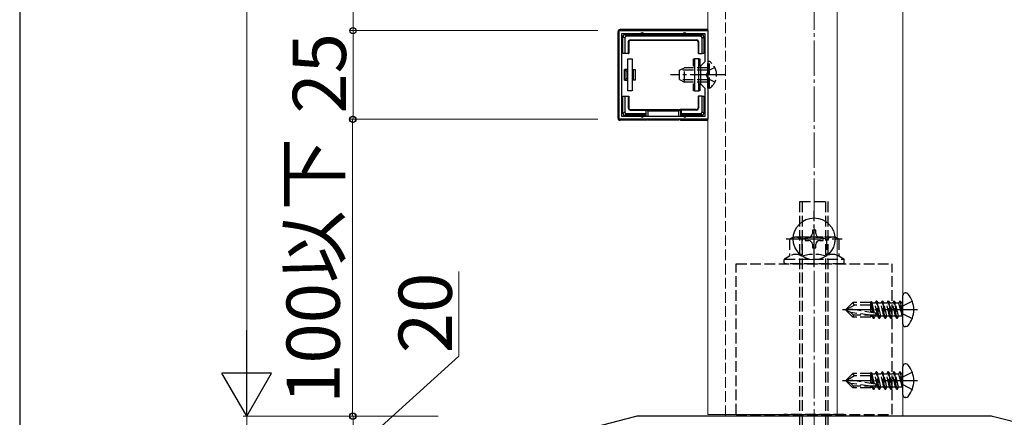
# Model space of a CAD drawing. Extents: x 175 to 1926, y 210 to 2806.
# Drawn here: x 175 to 453, y 820 to 932 of the extents above; entities that cross this region are included whole.
import ezdxf

# ---------------------------------------------------------------- set-up
doc = ezdxf.new("R2010")
doc.units = 0
doc.linetypes.add('YCENTER_1', pattern=[13, 10, -1, 1, -1])
doc.linetypes.add('YHIDDEN_1', pattern=[4, 3, -1])
for name, color, linetype, lineweight in [('YKK_11', 7, 'CONTINUOUS', 30), ('YKK_12', 2, 'CONTINUOUS', 13), ('YKK_13', 4, 'CONTINUOUS', 30), ('YKK_D', 6, 'CONTINUOUS', 13), ('YKK_ZWAK', 7, 'CONTINUOUS', 30), ('YSS_K', 3, 'CONTINUOUS', 13)]:
    doc.layers.add(name, color=color, linetype=linetype, lineweight=lineweight)
doc.styles.add('text-b', font='txt')

msp = doc.modelspace()

# ---------------------------------------------------------------- linework, layer by layer
at = {"layer": 'YKK_11', "linetype": 'ByBlock', "lineweight": -2, "ltscale": 0.5}
for p, q in [((344, 903.77), (344, 928.77)), ((344, 928.77), (369, 928.77)), ((344.8, 904.57), (344.8, 927.97)), ((344.8, 927.97), (368.2, 927.97)), ((368.2, 927.97), (368.2, 919.97)), ((369, 928.77), (369, 903.77)), ((368.2, 919.97), (367, 918.77)), ((367, 918.77), (367, 913.77)), ((367, 913.77), (368.2, 912.57)), ((368.2, 912.57), (368.2, 904.57)), ((369, 903.77), (344, 903.77)), ((368.2, 904.57), (344.8, 904.57)), ((348.38, 819.86), (300.5, 807.41)), ((448.36, 820.02), (349.64, 820.02)), ((497.5, 807.41), (449.62, 819.86))]:
    msp.add_line(p, q, dxfattribs=at)
for centre, start, end in [((349.64, 815.02), 90, 104.5742), ((448.36, 815.02), 75.4258, 90)]:
    msp.add_arc(centre, 5, start, end, dxfattribs=at)
at = {"layer": 'YKK_12', "linetype": 'YHIDDEN_1'}
msp.add_line((374, 1231.02), (374, 820.02), dxfattribs=at)
at = {"layer": 'YKK_12'}
for p, q in [((424, 820.02), (424, 1231.02)), ((369, 1229.52), (369, 820.52)), ((405.5, 1229.52), (405.5, 820.52)), ((369, 820.52), (405.5, 820.52)), ((374, 820.02), (424, 820.02))]:
    msp.add_line(p, q, dxfattribs=at)
at = {"layer": 'YKK_13'}
for p, q in [((343.7, 904.07), (343.7, 928.47)), ((368.7, 929.07), (344.3, 929.07)), ((345.59, 927.67), (346.09, 927.17)), ((345.6, 927.67), (350.5, 927.67)), ((350.5, 927.67), (362.5, 927.67)), ((362.5, 927.67), (367.4, 927.67)), ((366.91, 927.17), (367.41, 927.67)), ((345.6, 926.68), (345.1, 927.18)), ((345.1, 923.27), (345.1, 927.17)), ((345.6, 926.68), (345.6, 922.27)), ((366.91, 927.17), (346.09, 927.17)), ((346.6, 925.67), (346.6, 922.27)), ((346.73, 925.54), (346.6, 925.67)), ((346.73, 925.54), (346.73, 922.27)), ((347.1, 926.17), (365.9, 926.17)), ((347.1, 926.17), (347.23, 926.04)), ((347.23, 926.04), (365.77, 926.04)), ((365.77, 926.04), (365.9, 926.17)), ((366.4, 925.67), (366.27, 925.54)), ((366.27, 925.54), (366.27, 922.27)), ((366.4, 925.67), (366.4, 922.27)), ((367.9, 927.18), (367.4, 926.68)), ((367.4, 922.27), (367.4, 926.68)), ((367.9, 927.17), (367.9, 923.27)), ((345.1, 922.27), (345.1, 923.27)), ((345.6, 922.27), (345.1, 922.27)), ((346.6, 922.27), (345.6, 922.27)), ((346.6, 922.27), (346.73, 922.27)), ((366.4, 922.27), (366.27, 922.27)), ((366.4, 922.27), (367.4, 922.27)), ((367.9, 922.27), (367.4, 922.27)), ((367.9, 923.27), (367.9, 922.27)), ((346.5, 911.77), (346.5, 920.77)), ((346.5, 920.77), (347.7, 920.77)), ((347.7, 920.77), (347.7, 911.77)), ((365, 918.77), (365, 920.77)), ((365, 920.77), (365.3, 920.77)), ((366.5, 920.77), (365.3, 920.77)), ((365.3, 920.77), (365.3, 911.77)), ((366.5, 911.77), (366.5, 920.77)), ((366.5, 920.77), (366.8, 920.77)), ((366.8, 920.77), (366.8, 918.77)), ((346.5, 917.77), (345.5, 917.77)), ((345.5, 914.77), (345.5, 917.77)), ((346, 915.15), (346, 917.39)), ((346, 917.39), (346.5, 917.39)), ((347.7, 917.77), (348, 917.77)), ((347.7, 917.39), (348, 917.39)), ((348, 917.77), (348, 917.39)), ((348, 917.77), (348.5, 917.77)), ((348, 917.39), (348, 915.15)), ((348.5, 917.77), (348.5, 914.77)), ((365.3, 918.77), (365, 918.77)), ((366.8, 918.77), (366.5, 918.77)), ((345.5, 914.77), (346.5, 914.77)), ((346.5, 915.15), (346, 915.15)), ((348, 915.15), (347.7, 915.15)), ((348, 914.77), (347.7, 914.77)), ((348, 915.15), (348, 914.77)), ((348.5, 914.77), (348, 914.77)), ((365, 911.77), (365, 913.77)), ((365, 913.77), (365.3, 913.77)), ((366.5, 913.77), (366.8, 913.77)), ((366.8, 913.77), (366.8, 911.77)), ((347.7, 911.77), (346.5, 911.77)), ((365.3, 911.77), (365, 911.77)), ((365.3, 911.77), (366.5, 911.77)), ((366.8, 911.77), (366.5, 911.77)), ((345.1, 909.27), (345.1, 910.27)), ((345.1, 910.27), (345.6, 910.27)), ((345.1, 905.37), (345.1, 909.27)), ((345.6, 910.27), (345.6, 905.86)), ((345.6, 910.27), (346.6, 910.27)), ((346.6, 910.27), (346.73, 910.27)), ((346.6, 910.27), (346.6, 906.87)), ((346.73, 910.27), (346.73, 907)), ((366.27, 910.27), (366.27, 907)), ((366.4, 910.27), (366.27, 910.27)), ((366.4, 910.27), (366.4, 906.87)), ((367.4, 910.27), (366.4, 910.27)), ((367.4, 910.27), (367.9, 910.27)), ((367.4, 905.86), (367.4, 910.27)), ((367.9, 910.27), (367.9, 909.27)), ((367.9, 909.27), (367.9, 905.37)), ((345.1, 905.36), (345.6, 905.86)), ((346.09, 905.37), (345.59, 904.87)), ((346.09, 905.37), (351.5, 905.37)), ((346.6, 906.87), (346.73, 907)), ((347.23, 906.5), (347.1, 906.37)), ((347.1, 906.37), (351.5, 906.37)), ((347.23, 906.5), (351.5, 906.5)), ((351.5, 906.37), (351.5, 906.5)), ((351.5, 906.5), (361.5, 906.5)), ((351.5, 906.37), (351.5, 905.37)), ((351.5, 905.37), (351.5, 904.87)), ((351.64, 904.57), (351.64, 906.5)), ((351.64, 906.5), (352.14, 906)), ((360.86, 906), (352.14, 906)), ((352.14, 906), (352.14, 904.57)), ((361.36, 906.5), (360.86, 906)), ((360.86, 904.57), (360.86, 906)), ((361.36, 906.5), (361.36, 904.57)), ((365.77, 906.5), (361.5, 906.5)), ((361.5, 906.37), (361.5, 906.5)), ((365.9, 906.37), (361.5, 906.37)), ((361.5, 906.37), (361.5, 905.37)), ((361.5, 905.37), (366.91, 905.37)), ((361.5, 904.87), (361.5, 905.37)), ((365.9, 906.37), (365.77, 906.5)), ((366.27, 907), (366.4, 906.87)), ((367.41, 904.87), (366.91, 905.37)), ((367.4, 905.86), (367.9, 905.36)), ((351.5, 903.47), (344.3, 903.47)), ((350.5, 904.87), (345.6, 904.87)), ((351.5, 904.87), (350.5, 904.87)), ((351.5, 904.87), (351.5, 904.57)), ((351.5, 903.77), (351.5, 903.47)), ((351.64, 903.54), (351.5, 903.47)), ((351.64, 903.54), (351.64, 903.77)), ((352.14, 903.77), (352.14, 903.56)), ((352.14, 903.56), (360.86, 903.56)), ((360.86, 903.56), (360.86, 903.77)), ((361.36, 903.77), (361.36, 903.54)), ((361.36, 903.54), (361.5, 903.47)), ((362.5, 904.87), (361.5, 904.87)), ((361.5, 904.87), (361.5, 904.57)), ((361.5, 903.77), (361.5, 903.47)), ((361.5, 903.47), (368.7, 903.47)), ((367.4, 904.87), (362.5, 904.87)), ((399.5, 872.52), (398.5, 872.52)), ((398.5, 872.52), (398.5, 871.52)), ((399.5, 871.52), (399.5, 872.52)), ((397.5, 870.52), (396.5, 870.52)), ((396.5, 870.52), (396.5, 869.52)), ((396.5, 869.52), (397.5, 869.52)), ((401.5, 870.52), (400.5, 870.52)), ((400.5, 869.52), (401.5, 869.52)), ((401.5, 869.52), (401.5, 870.52)), ((398.5, 868.52), (398.5, 867.52)), ((398.5, 867.52), (399.5, 867.52)), ((399.5, 867.52), (399.5, 868.52)), ((424, 845.99), (424, 854.06)), ((424.86, 854.76), (424.7, 854.76)), ((424.86, 845.29), (424.7, 845.29)), ((424, 825.99), (424, 834.06)), ((424.86, 834.76), (424.7, 834.76)), ((424.86, 825.29), (424.7, 825.29))]:
    msp.add_line(p, q, dxfattribs=at)
at = {"layer": 'YKK_13', "linetype": 'YHIDDEN_1'}
for p, q in [((369.51, 920.02), (369, 920.02)), ((369, 912.52), (369, 920.02)), ((369.51, 912.52), (369.51, 920.02)), ((361, 917.57), (362.4, 918.27)), ((361, 914.97), (361, 917.57)), ((369, 917.62), (361.09, 917.62)), ((362.4, 914.27), (362.4, 918.27)), ((369, 918.27), (362.4, 918.27)), ((369.15, 917.42), (368.54, 916.27)), ((369.15, 915.13), (368.54, 916.27)), ((371.01, 918.32), (369.15, 917.42)), ((361, 914.97), (362.4, 914.27)), ((369, 914.93), (361.09, 914.93)), ((369, 914.27), (362.4, 914.27)), ((371.01, 914.22), (369.15, 915.13)), ((369.51, 912.52), (369, 912.52)), ((395, 805.52), (395, 880.52)), ((395, 880.52), (403, 880.52)), ((395.68, 805.52), (395.68, 880.52)), ((402.32, 805.52), (402.32, 880.52)), ((403, 805.52), (403, 880.52)), ((393.07, 870.52), (392.07, 869.94)), ((392.07, 869.94), (392.07, 865.13)), ((404.93, 870.52), (393.07, 870.52)), ((395.54, 869.94), (395.54, 865.13)), ((402.46, 869.94), (402.46, 865.13)), ((405.93, 869.94), (404.93, 870.52)), ((405.93, 869.94), (405.93, 865.13)), ((390.5, 864.05), (390.5, 863.32)), ((392.07, 865.13), (390.65, 864.31)), ((390.65, 864.31), (407.35, 864.31)), ((407.35, 864.31), (405.93, 865.13)), ((407.5, 863.32), (407.5, 864.05)), ((377, 863.02), (421, 863.02)), ((377, 820.52), (377, 863.02)), ((407.2, 863.02), (390.8, 863.02)), ((421, 820.52), (421, 863.02)), ((415.02, 852.33), (415, 852.07)), ((415.02, 852.33), (415.55, 849.17)), ((415.02, 852.33), (415.02, 852.33)), ((415.02, 852.33), (415.09, 852.33)), ((415.09, 852.33), (415.37, 851.85)), ((416.53, 852.49), (416.15, 851.85)), ((416.65, 852.49), (416.53, 852.49)), ((417.35, 847.55), (416.53, 852.49)), ((416.65, 852.49), (417.02, 851.85)), ((416.65, 852.49), (417.47, 847.55)), ((418.18, 852.49), (417.8, 851.85)), ((418.29, 852.49), (418.18, 852.49)), ((419, 847.55), (418.18, 852.49)), ((418.29, 852.49), (418.67, 851.85)), ((418.29, 852.49), (419.12, 847.55)), ((419.82, 852.49), (419.45, 851.85)), ((419.94, 852.49), (419.82, 852.49)), ((420.65, 847.55), (419.82, 852.49)), ((419.94, 852.49), (420.31, 851.85)), ((419.94, 852.49), (420.76, 847.55)), ((421.47, 852.49), (421.1, 851.85)), ((421.59, 852.49), (421.47, 852.49)), ((422.29, 847.55), (421.47, 852.49)), ((421.59, 852.49), (422.41, 847.55)), ((421.59, 852.49), (421.96, 851.85)), ((423.12, 852.49), (422.75, 851.85)), ((423.83, 848.26), (423.12, 852.49)), ((423.24, 852.49), (423.12, 852.49)), ((423.24, 852.49), (423.12, 852.49)), ((423.24, 852.49), (423.94, 848.26)), ((423.24, 852.49), (423.61, 851.85)), ((424, 851.15), (426.66, 852.47)), ((408, 850.2), (409.87, 852.07)), ((410.34, 851.37), (408, 850.02)), ((408, 850.2), (408, 849.85)), ((408, 849.85), (409.87, 847.97)), ((409.33, 849.23), (408, 849.85)), ((416.25, 849.06), (408.5, 850.31)), ((415, 852.07), (409.87, 852.07)), ((410.34, 851.37), (409.87, 852.07)), ((415, 851.37), (410.34, 851.37)), ((415, 849.26), (415, 852.07)), ((415, 851.77), (415.43, 849.19)), ((415, 849.66), (415.09, 849.24)), ((415.99, 849.1), (415.37, 851.85)), ((416.15, 851.85), (415.37, 851.85)), ((416.98, 848.2), (416.15, 851.85)), ((417.8, 851.85), (417.02, 851.85)), ((417.84, 848.2), (417.02, 851.85)), ((418.63, 848.2), (417.8, 851.85)), ((419.45, 851.85), (418.67, 851.85)), ((419.49, 848.2), (418.67, 851.85)), ((420.27, 848.2), (419.45, 851.85)), ((421.1, 851.85), (420.31, 851.85)), ((421.14, 848.2), (420.31, 851.85)), ((421.92, 848.2), (421.1, 851.85)), ((422.75, 851.85), (421.96, 851.85)), ((422.79, 848.2), (421.96, 851.85)), ((422.75, 851.85), (423.83, 848.26)), ((424, 851.15), (423.4, 850.02)), ((424, 848.9), (423.4, 850.02)), ((423.94, 848.26), (423.61, 851.85)), ((423.8, 851.85), (423.61, 851.85)), ((415, 848.47), (409.33, 849.23)), ((410.08, 848.47), (409.33, 849.23)), ((410.08, 848.47), (409.87, 847.97)), ((415, 847.97), (409.87, 847.97)), ((416.21, 848.47), (410.08, 848.47)), ((415, 847.97), (415, 848.47)), ((415, 848.2), (415.33, 848.2)), ((415.33, 848.2), (415.27, 848.47)), ((415.7, 847.55), (415.33, 848.2)), ((415.7, 847.55), (415.5, 848.47)), ((415.82, 847.55), (415.61, 848.47)), ((415.82, 847.55), (415.7, 847.55)), ((415.82, 847.55), (416.19, 848.2)), ((416.19, 848.2), (416.13, 848.47)), ((416.98, 848.2), (416.19, 848.2)), ((417.35, 847.55), (416.98, 848.2)), ((417.47, 847.55), (417.35, 847.55)), ((417.47, 847.55), (417.84, 848.2)), ((418.63, 848.2), (417.84, 848.2)), ((419, 847.55), (418.63, 848.2)), ((419.12, 847.55), (419, 847.55)), ((419.12, 847.55), (419.49, 848.2)), ((420.27, 848.2), (419.49, 848.2)), ((420.65, 847.55), (420.27, 848.2)), ((420.76, 847.55), (420.65, 847.55)), ((420.76, 847.55), (421.14, 848.2)), ((421.92, 848.2), (421.14, 848.2)), ((422.29, 847.55), (421.92, 848.2)), ((422.41, 847.55), (422.29, 847.55)), ((422.41, 847.55), (422.79, 848.2)), ((423.8, 848.2), (422.79, 848.2)), ((423.94, 848.26), (423.83, 848.26)), ((424, 848.9), (426.66, 847.57)), ((408, 830.2), (409.87, 832.07)), ((410.34, 831.37), (408, 830.02)), ((408, 830.2), (408, 829.85)), ((416.25, 829.06), (408.5, 830.31)), ((415, 832.07), (409.87, 832.07)), ((410.34, 831.37), (409.87, 832.07)), ((415, 831.37), (410.34, 831.37)), ((415.02, 832.33), (415, 832.07)), ((415, 829.26), (415, 832.07)), ((415, 831.77), (415.43, 829.19)), ((415.02, 832.33), (415.55, 829.17)), ((415.02, 832.33), (415.02, 832.33)), ((415.02, 832.33), (415.09, 832.33)), ((415.09, 832.33), (415.37, 831.85)), ((415.99, 829.1), (415.37, 831.85)), ((416.15, 831.85), (415.37, 831.85)), ((416.53, 832.49), (416.15, 831.85)), ((416.98, 828.2), (416.15, 831.85)), ((416.65, 832.49), (416.53, 832.49)), ((417.35, 827.55), (416.53, 832.49)), ((416.65, 832.49), (417.02, 831.85)), ((416.65, 832.49), (417.47, 827.55)), ((417.8, 831.85), (417.02, 831.85)), ((417.84, 828.2), (417.02, 831.85)), ((418.18, 832.49), (417.8, 831.85)), ((418.63, 828.2), (417.8, 831.85)), ((418.29, 832.49), (418.18, 832.49)), ((419, 827.55), (418.18, 832.49)), ((418.29, 832.49), (418.67, 831.85)), ((418.29, 832.49), (419.12, 827.55)), ((419.45, 831.85), (418.67, 831.85)), ((419.49, 828.2), (418.67, 831.85)), ((419.82, 832.49), (419.45, 831.85)), ((420.27, 828.2), (419.45, 831.85)), ((419.94, 832.49), (419.82, 832.49)), ((420.65, 827.55), (419.82, 832.49)), ((419.94, 832.49), (420.31, 831.85)), ((419.94, 832.49), (420.76, 827.55)), ((421.1, 831.85), (420.31, 831.85)), ((421.14, 828.2), (420.31, 831.85)), ((421.47, 832.49), (421.1, 831.85)), ((421.92, 828.2), (421.1, 831.85)), ((421.59, 832.49), (421.47, 832.49)), ((422.29, 827.55), (421.47, 832.49)), ((421.59, 832.49), (422.41, 827.55)), ((421.59, 832.49), (421.96, 831.85)), ((422.75, 831.85), (421.96, 831.85)), ((422.79, 828.2), (421.96, 831.85)), ((423.12, 832.49), (422.75, 831.85)), ((422.75, 831.85), (423.83, 828.26)), ((423.83, 828.26), (423.12, 832.49)), ((423.24, 832.49), (423.12, 832.49)), ((423.24, 832.49), (423.12, 832.49)), ((423.24, 832.49), (423.94, 828.26)), ((423.24, 832.49), (423.61, 831.85)), ((424, 831.15), (423.4, 830.02)), ((423.94, 828.26), (423.61, 831.85)), ((423.8, 831.85), (423.61, 831.85)), ((424, 831.15), (426.66, 832.47)), ((408, 829.85), (409.87, 827.97)), ((409.33, 829.23), (408, 829.85)), ((415, 828.47), (409.33, 829.23)), ((410.08, 828.47), (409.33, 829.23)), ((410.08, 828.47), (409.87, 827.97)), ((415, 827.97), (409.87, 827.97)), ((416.21, 828.47), (410.08, 828.47)), ((415, 829.66), (415.09, 829.24)), ((415, 827.97), (415, 828.47)), ((415, 828.2), (415.33, 828.2)), ((415.33, 828.2), (415.27, 828.47)), ((415.7, 827.55), (415.33, 828.2)), ((415.7, 827.55), (415.5, 828.47)), ((415.82, 827.55), (415.61, 828.47)), ((415.82, 827.55), (415.7, 827.55)), ((415.82, 827.55), (416.19, 828.2)), ((416.19, 828.2), (416.13, 828.47)), ((416.98, 828.2), (416.19, 828.2)), ((417.35, 827.55), (416.98, 828.2)), ((417.47, 827.55), (417.35, 827.55)), ((417.47, 827.55), (417.84, 828.2)), ((418.63, 828.2), (417.84, 828.2)), ((419, 827.55), (418.63, 828.2)), ((419.12, 827.55), (419, 827.55)), ((419.12, 827.55), (419.49, 828.2)), ((420.27, 828.2), (419.49, 828.2)), ((420.65, 827.55), (420.27, 828.2)), ((420.76, 827.55), (420.65, 827.55)), ((420.76, 827.55), (421.14, 828.2)), ((421.92, 828.2), (421.14, 828.2)), ((422.29, 827.55), (421.92, 828.2)), ((422.41, 827.55), (422.29, 827.55)), ((422.41, 827.55), (422.79, 828.2)), ((423.8, 828.2), (422.79, 828.2)), ((424, 828.9), (423.4, 830.02)), ((423.94, 828.26), (423.83, 828.26)), ((424, 828.9), (426.66, 827.57)), ((377, 820.52), (421, 820.52)), ((407.5, 820.52), (390.5, 820.52)), ((390.5, 820.52), (390.5, 820.02)), ((407.5, 820.02), (390.5, 820.02)), ((407.5, 820.52), (407.5, 820.02))]:
    msp.add_line(p, q, dxfattribs=at)
at = {"layer": 'YKK_13', "linetype": 'YCENTER_1'}
for p, q in [((374, 916.27), (358.5, 916.27)), ((399, 862.12), (399, 877.92)), ((391.1, 870.02), (406.9, 870.02)), ((428.1, 850.02), (407, 850.02)), ((428.1, 830.02), (407, 830.02))]:
    msp.add_line(p, q, dxfattribs=at)
at = {"layer": 'YKK_13'}
msp.add_circle((399, 870.02), 5.9, dxfattribs=at)
for centre, radius, start, end in [((345.6, 927.17), 0.5, 90.7744, 179.2256), ((345.6, 927.17), 0.5, 90, 90.7744), ((350.5, 927.67), 0.5, 0, 180), ((362.5, 927.67), 0.5, 0, 180), ((367.4, 927.17), 0.5, 89.2256, 90), ((367.4, 927.17), 0.5, 0.7744, 89.2256), ((345.6, 927.17), 0.5, 179.2256, 180), ((367.4, 927.17), 0.5, 0, 0.7744), ((345.1, 923.27), 0.3, 90, 270), ((367.9, 923.27), 0.3, 270, 90), ((345.1, 909.27), 0.3, 90, 270), ((367.9, 909.27), 0.3, 270, 90), ((345.6, 905.37), 0.5, 180, 180.7744), ((345.6, 905.37), 0.5, 180.7744, 269.2256), ((367.4, 905.37), 0.5, 270.7744, 359.2256), ((367.4, 905.37), 0.5, 359.2256, 0), ((345.6, 905.37), 0.5, 269.2256, 270), ((350.5, 904.87), 0.5, 180, 0), ((362.5, 904.87), 0.5, 180, 0), ((367.4, 905.37), 0.5, 270, 270.7744), ((397.5, 871.52), 1, 270, 0), ((397.5, 868.52), 1, 0, 90), ((400.5, 871.52), 1, 180, 270), ((400.5, 868.52), 1, 90, 180), ((424.7, 854.06), 0.7, 90, 180), ((424.86, 853.89), 0.862, 39.1235, 90), ((420.1, 850.02), 7, 0, 39.1235), ((420.1, 850.02), 7, 320.8765, 0), ((424.7, 845.99), 0.7, 180, 270), ((424.86, 846.15), 0.862, 270, 320.8765), ((424.7, 834.06), 0.7, 90, 180), ((424.86, 833.89), 0.862, 39.1235, 90), ((420.1, 830.02), 7, 0, 39.1235), ((420.1, 830.02), 7, 320.8765, 0), ((424.7, 825.99), 0.7, 180, 270), ((424.86, 826.15), 0.862, 270, 320.8765)]:
    msp.add_arc(centre, radius, start, end, dxfattribs=at)
at = {"layer": 'YKK_13', "linetype": 'YHIDDEN_1'}
for centre, radius, start, end in [((366.97, 916.27), 4.53, 304.0667, 55.9333), ((393.8, 867.33), 3.14, 56.4991, 123.5009), ((399, 858.77), 11.7, 72.7734, 107.2266), ((404.2, 867.33), 3.14, 56.4991, 123.5009), ((390.8, 864.05), 0.3, 120, 180), ((393.8, 862.51), 3.14, 56.4991, 123.5009), ((399, 853.95), 11.7, 72.7789, 107.2211), ((404.2, 862.51), 3.14, 56.4991, 123.5009), ((407.2, 864.05), 0.3, 0, 60), ((390.8, 863.32), 0.3, 180, 270), ((407.2, 863.32), 0.3, 270, 0), ((423.8, 852.05), 0.2, 270, 360), ((416.21, 848.77), 0.294, 270, 0), ((416.21, 848.77), 0.294, 0, 80.8071), ((423.8, 848), 0.2, 0, 90), ((423.8, 832.05), 0.2, 270, 360), ((416.21, 828.77), 0.294, 270, 0), ((416.21, 828.77), 0.294, 0, 80.8071), ((423.8, 828), 0.2, 0, 90)]:
    msp.add_arc(centre, radius, start, end, dxfattribs=at)
at = {"layer": 'YKK_13'}
for centre, major_axis, ratio, start_param, end_param in [((344.3, 928.47), (-0.426, 0.426), 0.99628, 5.499651, 7.06672), ((368.7, 928.47), (0.426, 0.426), 0.99628, 6.545771, 7.06672), ((346.11, 926.66), (-0.363, 0.363), 0.973329, 5.511302, 7.055068), ((347.1, 925.67), (-0.354, 0.354), 0.999924, 5.497825, 7.068545), ((347.23, 925.54), (-0.354, 0.354), 0.999924, 5.497825, 7.068545), ((365.77, 925.54), (0.354, 0.354), 0.999924, 5.497825, 7.068545), ((365.9, 925.67), (0.354, 0.354), 0.999924, 5.497825, 7.068545), ((366.89, 926.66), (0.363, 0.363), 0.973329, 5.511302, 7.055068), ((345.5, 916.27), (0, 1.5), 0.5, 5.553458, 6.283185), ((345.5, 916.27), (0, 1.5), 0.5, 3.141593, 3.87132), ((346.11, 905.88), (-0.363, -0.363), 0.973329, 5.511302, 7.055068), ((347.1, 906.87), (-0.354, -0.354), 0.999924, 5.497825, 7.068545), ((347.23, 907), (-0.354, -0.354), 0.999924, 5.497825, 7.068545), ((351.63, 906), (0, 0.5), 0.133333, 6.150634, 6.283185), ((361.37, 906), (0, 0.5), 0.133333, 0, 0.132552), ((365.77, 907), (0.354, -0.354), 0.999924, 5.497825, 7.068545), ((365.9, 906.87), (0.354, -0.354), 0.999924, 5.497825, 7.068545), ((366.89, 905.88), (-0.363, 0.363), 0.973329, 2.36971, 3.913476), ((344.3, 904.07), (-0.426, -0.426), 0.99628, 5.499651, 7.06672), ((352.14, 903.53), (0.5, 0), 0.061163, 1.570796, 3.009041), ((360.86, 903.53), (0.5, 0), 0.061163, 0.132552, 1.570796), ((368.7, 904.07), (0.426, -0.426), 0.99628, 5.499651, 6.0206)]:
    msp.add_ellipse(centre, major_axis=major_axis, ratio=ratio, start_param=start_param, end_param=end_param, dxfattribs=at)
at = {"layer": 'YKK_D'}
for p, q in [((239, 1256.02), (239, 834.02)), ((269, 1012.52), (269, 928.77)), ((338, 928.77), (268, 928.77)), ((338, 928.77), (268, 928.77)), ((269, 903.77), (269, 928.77)), ((338, 903.77), (267.85, 903.77)), ((338, 903.77), (268, 903.77)), ((268.85, 903.77), (268.85, 820.02)), ((298.85, 836.9), (298.85, 860.84)), ((269, 810.02), (298.85, 836.9)), ((293, 820.02), (238, 820.02)), ((293, 820.02), (238, 820.02)), ((239, 820.02), (239, 770.02)), ((293, 820.02), (267.85, 820.02)), ((293, 820.02), (268, 820.02)), ((269, 820.02), (269, 800.02))]:
    msp.add_line(p, q, dxfattribs=at)
at = {"layer": 'YKK_D', "lineweight": -2}
for p, q in [((239, 820.02), (239, 844.27)), ((239, 820.02), (232, 832.15)), ((246, 832.15), (232, 832.15)), ((239, 820.02), (246, 832.15))]:
    msp.add_line(p, q, dxfattribs=at)
at = {"layer": 'YKK_D', "linetype": 'ByBlock', "lineweight": -2}
for centre in [(269, 928.77), (269, 928.77), (268.85, 903.77), (269, 903.77), (268.85, 820.02), (269, 820.02)]:
    msp.add_circle(centre, 0.875, dxfattribs=at)
at = {"layer": 'YKK_ZWAK'}
msp.add_line((175, 2760), (175, 210), dxfattribs=at)
at = {"layer": 'YSS_K', "linetype": 'YCENTER_1'}
msp.add_line((399, 682.02), (399, 1281.24), dxfattribs=at)

# ---------------------------------------------------------------- texts
at = {"layer": 'YKK_D', "style": 'text-b'}
for s, p in [('25', (267, 905.36)), ('100以下', (265.23, 823.5)), ('20', (296.85, 837.79))]:
    msp.add_text(s, height=15, rotation=90, dxfattribs=at).set_placement(p)

doc.saveas('drawing.dxf')
